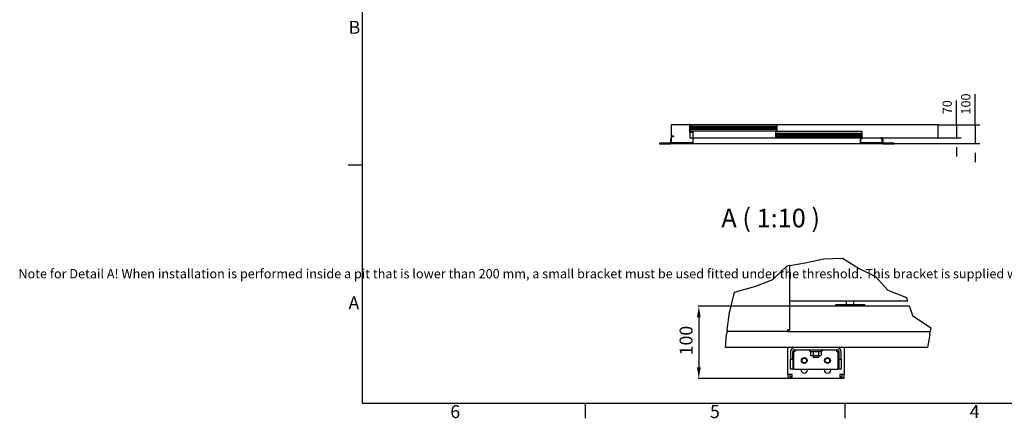
# Model space of a CAD drawing. Extents: x 5 to 3075, y 5 to 302.
# Drawn here: x 1513 to 1778, y 11 to 118 of the extents above; entities that cross this region are included whole.
import ezdxf

# ---------------------------------------------------------------- set-up
doc = ezdxf.new("R2010")
doc.units = 0
doc.header["$LTSCALE"] = 0.5
doc.header["$MEASUREMENT"] = 0
doc.layers.get('0').update_dxf_attribs({"linetype": 'CONTINUOUS'})
for name, color, linetype in [('6', 7, 'CONTINUOUS'), ('8', 3, 'CONTINUOUS'), ('9', 7, 'CONTINUOUS'), ('BREAK LINES(CIBES)', 7, 'CONTINUOUS'), ('DIMENSIONS(CIBES)', 7, 'CONTINUOUS'), ('VISIBLE EDGES(CIBES)', 7, 'CONTINUOUS')]:
    doc.layers.add(name, color=color, linetype=linetype)
doc.styles.add('LD', font='ARIALUNI.TTF')
doc.styles.add('MÅTT', font='txt', dxfattribs={"height": 0.2})
doc.dimstyles.new('LIFT', dxfattribs={"dimtxt": 2, "dimasz": 2.5, "dimexe": 1.25, "dimexo": 0, "dimgap": 0.5, "dimtad": 1, "dimdec": 0, "dimzin": 0, "dimdsep": 46, "dimtxsty": 'LD', "dimcen": 0, "dimdle": 3.5, "dimclrd": 1, "dimclre": 1, "dimclrt": 5, "dimadec": 0, "dimazin": 0, "dimtfac": 1, "dimtdec": 0, "dimtix": 1, "dimtmove": 1, "dimatfit": 3, "dimfxl": 1, "dimtolj": 1, "dimtzin": 0, "dimarcsym": 0})

# ---------------------------------------------------------------- blocks, each defined once
blk = doc.blocks.new('BORD_PRINCIPAL_A0')
for p, q in [((0, 0), (0, 277)), ((0, 64.25), (-3.9, 64.25)), ((400, 0), (0, 0)), ((60, 0), (60, -3.9)), ((130, 0), (130, -3.9))]:
    blk.add_line(p, q)
at = {"style": 'LD'}
for s, p in [('B', (-3.76, 99.63)), ('A', (-3.79, 25.38)), ('6', (23.65, -3.9)), ('5', (93.65, -3.9)), ('4', (163.64, -3.9))]:
    blk.add_text(s, height=3.5, dxfattribs=at).set_placement(p)
blk = doc.blocks.new('LD_20200403074157_00000111')
blk.add_blockref('BORD_PRINCIPAL_A0', (0, 0))
blk = doc.blocks.new('LD_20200403074157_0000013E')
for p, q in [((21.3, 101.5), (21.3, 41.5)), ((119.3, 101.5), (21.3, 101.5)), ((21.3, 101.5), (21.3, 41.5)), ((119.3, 101.5), (21.3, 101.5)), ((140.3, 1.5), (1040.3, 1.5)), ((140.3, 1.5), (1040.3, 1.5))]:
    blk.add_line(p, q)
blk = doc.blocks.new('LD_20200403074157_0000013F')
for p, q in [((-468, 104.5), (-471, 104.5)), ((-471, 104.5), (-471, 62)), ((-471, 62), (-453, 62)), ((-469.5, 62), (-469.5, 30)), ((-468, 65), (-468, 104.5)), ((869.5, 100), (-468, 100)), ((-450, 65), (-468, 65)), ((2.2, 99), (-465.45, 99)), ((-465.45, 99), (-465.45, 69)), ((-465.45, 69), (2.2, 69)), ((-453, 62), (-453, 3)), ((-450, 0), (-450, 65)), ((459.95, 64), (-7.7, 64)), ((-7.7, 64), (-7.7, 34)), ((2.2, 69), (2.2, 99)), ((459.95, 34), (459.95, 64)), ((869.5, 30), (869.5, 100)), ((-555, 40), (-570, 40)), ((-570, 40), (-570, 0)), ((-570, 0), (-450, 0)), ((-567, 37), (-555, 37)), ((-567, 3), (-567, 37)), ((-453, 3), (-567, 3)), ((-555, 37), (-555, 40)), ((-469.5, 30), (-453, 30)), ((-450, 30), (869.5, 30)), ((-7.7, 34), (459.95, 34)), ((450, 30), (450, 0)), ((460, 30), (450, 30)), ((450, 0), (570, 0)), ((453, 3), (453, 27)), ((453, 27), (460, 27)), ((567, 3), (453, 3)), ((460, 27), (460, 30)), ((570, 30), (560, 30)), ((560, 30), (560, 27)), ((560, 27), (567, 27)), ((567, 27), (567, 3)), ((570, 0), (570, 30))]:
    blk.add_line(p, q)
at = {"layer": '8'}
for p, q in [((-465.5, 91.5), (2.25, 91.5)), ((-465.5, 84), (2.25, 84)), ((-465.5, 76.5), (2.25, 76.5)), ((-7.75, 56.5), (460, 56.5)), ((-7.75, 49), (460, 49)), ((-7.75, 41.5), (460, 41.5))]:
    blk.add_line(p, q, dxfattribs=at)
blk = doc.blocks.new('LD_20200403074157_00000141')
for p, q in [((0, 25), (0, 6)), ((3, 25), (0, 25)), ((0, 6), (0.5, 3.7)), ((0.5, 3.7), (1.8, 1.8)), ((1.8, 1.8), (3.7, 0.5)), ((3, 6), (3, 25)), ((3.2, 4.9), (3, 6)), ((3.9, 3.9), (3.2, 4.9)), ((3.7, 0.5), (6, 0)), ((4.9, 3.2), (3.9, 3.9)), ((6, 3), (4.9, 3.2)), ((63, 3), (6, 3)), ((6, 0), (63, 0)), ((63, 0), (63, 3))]:
    blk.add_line(p, q)
blk = doc.blocks.new('LD_20200403074157_00000143')
for p, q in [((-6, 3), (-63, 3)), ((-63, 3), (-63, 0)), ((-63, 0), (-6, 0)), ((-4.9, 3.2), (-6, 3)), ((-6, 0), (-3.7, 0.5)), ((-3.9, 3.9), (-4.9, 3.2)), ((-3.2, 4.9), (-3.9, 3.9)), ((-3.7, 0.5), (-1.8, 1.8)), ((-3, 6), (-3.2, 4.9)), ((-3, 25), (-3, 6)), ((0, 25), (-3, 25)), ((-1.8, 1.8), (-0.5, 3.7)), ((-0.5, 3.7), (0, 6)), ((0, 6), (0, 25))]:
    blk.add_line(p, q)
blk = doc.blocks.new('*D1192')
at = {"layer": '9', "color": 1}
for p, q in [((1770.12, 90.07), (1770.12, 98.36)), ((1770.12, 92.57), (1770.12, 95.07)), ((1760.12, 90.07), (1771.37, 90.07)), ((1770.12, 90.07), (1770.12, 85.07)), ((1745.15, 85.07), (1771.37, 85.07)), ((1770.12, 82.57), (1770.12, 80.07))]:
    blk.add_line(p, q, dxfattribs=at)
for p in [(1760.13, 90.07), (1745.16, 85.07)]:
    blk.add_point(p, dxfattribs=at)
for points in [[(1770.12, 90.07), (1769.71, 92.57), (1770.54, 92.57), (1770.12, 90.07)], [(1770.12, 85.07), (1770.54, 82.57), (1769.71, 82.57), (1770.12, 85.07)]]:
    blk.add_solid(points, dxfattribs=at)
at = {"layer": '9', "color": 5, "insert": (1769.62, 95.72), "char_height": 2.5, "attachment_point": 8, "rotation": 90, "style": 'LD'}
blk.add_mtext('100', dxfattribs=at)
blk = doc.blocks.new('*D1193')
at = {"layer": '9', "color": 1}
for p, q in [((1765.12, 90.07), (1765.12, 96.64)), ((1765.12, 92.57), (1765.12, 95.07)), ((1760.12, 90.07), (1766.37, 90.07)), ((1765.12, 90.07), (1765.12, 86.57)), ((1760.12, 86.57), (1766.37, 86.57)), ((1765.12, 84.07), (1765.12, 81.57))]:
    blk.add_line(p, q, dxfattribs=at)
for p in [(1760.13, 90.07), (1760.13, 86.57)]:
    blk.add_point(p, dxfattribs=at)
for points in [[(1765.12, 90.07), (1764.71, 92.57), (1765.54, 92.57), (1765.12, 90.07)], [(1765.12, 86.57), (1765.54, 84.07), (1764.71, 84.07), (1765.12, 86.57)]]:
    blk.add_solid(points, dxfattribs=at)
at = {"layer": '9', "color": 5, "insert": (1764.62, 94.86), "char_height": 2.5, "attachment_point": 8, "rotation": 90, "style": 'LD'}
blk.add_mtext('70', dxfattribs=at)
blk = doc.blocks.new('B4_DOOR_DETAIL_BOTTOM_FLOOR0')
at = {"layer": 'BREAK LINES(CIBES)'}
for p, q in [((51.7, 22.1), (92.8, 29)), ((92.8, 29), (142.2, 40.4)), ((142.2, 40.4), (193.9, 41.7)), ((193.9, 41.7), (238.6, 13.6)), ((6.1, -15.7), (43.2, 20.7)), ((43.2, 20.7), (45.8, 21.2)), ((51.7, 22.1), (45.8, 21.2)), ((238.6, 13.6), (282.8, -7.8)), ((-40.1, -34), (6.1, -15.7)), ((282.8, -7.8), (316.2, -44)), ((-110.8, -105.3), (-97.8, -49.9)), ((-97.8, -49.9), (-40.1, -34)), ((316.2, -44), (365.7, -63.8)), ((365.7, -63.8), (369.1, -73.7)), ((369.1, -73.7), (369.3, -74.2)), ((-117.5, -150.1), (-110.8, -105.3)), ((374.3, -88.7), (374, -87.7)), ((374.3, -88.7), (382.5, -112.6)), ((382.5, -112.6), (431.5, -146)), ((-118.5, -156.4), (-119.1, -163.7)), ((-118.4, -155.9), (-118.5, -156.4)), ((-117.5, -150.1), (-118.4, -155.9)), ((428.7, -163.7), (429.9, -155.9)), ((429.9, -155.9), (430.1, -155)), ((431.5, -146), (430.1, -155)), ((-122.2, -198.8), (-119.1, -163.7)), ((428.7, -163.7), (423.1, -198.8))]:
    blk.add_line(p, q, dxfattribs=at)
at = {"layer": 'DIMENSIONS(CIBES)', "color": 7, "linetype": 'Continuous'}
for p, q in [((49.7, -87.7), (-195.7, -87.7)), ((-193.7, -117.7), (-193.7, -252.7)), ((55.5, -282.7), (-195.7, -282.7))]:
    blk.add_line(p, q, dxfattribs=at)
for points in [[(-198.7, -117.7), (-188.7, -117.7), (-193.7, -87.7)], [(-198.7, -252.7), (-188.7, -252.7), (-193.7, -282.7)]]:
    blk.add_solid(points, dxfattribs=at)
at = {"layer": 'VISIBLE EDGES(CIBES)'}
for p, q in [((51.7, -87.7), (51.7, 22.1)), ((369.1, -73.7), (51.7, -73.7)), ((369.3, -74.2), (51.7, -74.2)), ((204.7, -83.4), (204.7, -74.2)), ((224.2, -83.4), (224.2, -74.2)), ((374, -87.7), (51.7, -87.7)), ((51.7, -88.7), (51.7, -87.7)), ((51.7, -155), (51.7, -88.7)), ((175.4, -83.4), (253.4, -83.4)), ((175.4, -87.7), (175.4, -83.4)), ((253.4, -87.7), (253.4, -83.4)), ((45.8, -155.9), (-118.4, -155.9)), ((45.8, -150.1), (51.7, -150.1)), ((45.8, -155.9), (45.8, -150.1)), ((45.8, -155.9), (51.7, -155.9)), ((51.7, -155.9), (51.7, -155)), ((51.7, -155.9), (429.9, -155.9)), ((423.1, -198.8), (-122.2, -198.8)), ((45.8, -271), (45.8, -198.8)), ((53.6, -210.5), (53.6, -230)), ((59.5, -230), (59.5, -210.5)), ((61.4, -210.5), (61.4, -257.3)), ((65.3, -210.5), (61.4, -210.5)), ((65.3, -204.7), (65.3, -210.5)), ((65.3, -204.7), (178.4, -204.7)), ((107.2, -209.8), (105.8, -209.2)), ((107.2, -209.8), (107.2, -219.2)), ((114.6, -209.8), (114.6, -219.2)), ((129.2, -209.8), (129.2, -219.2)), ((136.5, -209.8), (138, -209.2)), ((136.5, -209.8), (136.5, -219.2)), ((178.4, -210.5), (178.4, -204.7)), ((182.3, -210.5), (178.4, -210.5)), ((182.3, -257.3), (182.3, -210.5)), ((184.3, -230), (184.3, -210.5)), ((190.1, -230), (190.1, -210.5)), ((197.9, -198.8), (197.9, -271)), ((53.6, -230), (59.5, -230)), ((53.6, -253.4), (53.6, -230)), ((59.5, -230), (59.5, -253.4)), ((109.2, -220.3), (107.2, -219.2)), ((109.2, -220.3), (110.9, -220.3)), ((110.9, -220.3), (121.9, -220.3)), ((114.1, -220.3), (114.1, -224.6)), ((114.1, -224.6), (129.7, -224.6)), ((115.6, -226.1), (114.1, -224.6)), ((128.2, -226.1), (115.6, -226.1)), ((121.9, -220.3), (132.9, -220.3)), ((128.2, -226.1), (129.7, -224.6)), ((129.7, -220.3), (129.7, -224.6)), ((132.9, -220.3), (134.6, -220.3)), ((134.6, -220.3), (136.5, -219.2)), ((184.3, -230), (190.1, -230)), ((184.3, -253.4), (184.3, -230)), ((190.1, -230), (190.1, -253.4)), ((53.6, -257.3), (53.6, -253.4)), ((59.5, -257.3), (53.6, -257.3)), ((59.5, -253.4), (59.5, -257.3)), ((61.4, -257.3), (182.3, -257.3)), ((81.9, -259.3), (81.9, -257.3)), ((99.5, -257.3), (99.5, -259.3)), ((144.3, -259.3), (144.3, -257.3)), ((161.9, -257.3), (161.9, -259.3)), ((184.3, -257.3), (184.3, -253.4)), ((190.1, -257.3), (184.3, -257.3)), ((190.1, -253.4), (190.1, -257.3)), ((45.8, -271), (45.8, -282.7)), ((45.8, -271), (57.5, -271)), ((51.7, -282.7), (45.8, -282.7)), ((51.7, -271), (51.7, -282.7)), ((53.6, -276.8), (53.6, -282.7)), ((53.6, -276.8), (57.5, -276.8)), ((57.5, -282.7), (53.6, -282.7)), ((57.5, -282.7), (57.5, -271)), ((186.2, -282.7), (57.5, -282.7)), ((186.2, -271), (197.9, -271)), ((186.2, -271), (186.2, -282.7)), ((186.2, -276.8), (190.1, -276.8)), ((190.1, -282.7), (186.2, -282.7)), ((190.1, -282.7), (190.1, -276.8)), ((192.1, -271), (192.1, -282.7)), ((197.9, -282.7), (192.1, -282.7)), ((197.9, -282.7), (197.9, -271))]:
    blk.add_line(p, q, dxfattribs=at)
for centre, radius in [((90.7, -233.9), 7.8), ((90.7, -233.9), 6.3), ((153.1, -233.9), 7.8), ((153.1, -233.9), 6.3)]:
    blk.add_circle(centre, radius, dxfattribs=at)
for centre, radius, start, end in [((65.3, -210.5), 11.7, 90, 180), ((65.3, -210.5), 5.85, 90, 180), ((106.8, -207), 2.34, 90, 245), ((137, -207), 2.34, 295, 90), ((178.4, -210.5), 11.7, 0, 90), ((178.4, -210.5), 5.85, 0, 90), ((90.7, -259.3), 8.78, 180, 0), ((153.1, -259.3), 8.77, 180, 0)]:
    blk.add_arc(centre, radius, start, end, dxfattribs=at)
for points in [[(114.6, -209.8), (110.9, -211.5), (107.2, -209.8)], [(129.2, -209.8), (121.9, -211.5), (114.6, -209.8)], [(136.5, -209.8), (132.9, -211.5), (129.2, -209.8)], [(107.2, -219.2), (109.2, -220.3), (110.9, -220.3)], [(110.9, -220.3), (112.6, -220.3), (114.6, -219.2)], [(114.6, -219.2), (118.5, -220.3), (121.9, -220.3)], [(121.9, -220.3), (125.3, -220.3), (129.2, -219.2)], [(129.2, -219.2), (131.2, -220.3), (132.9, -220.3)], [(132.9, -220.3), (134.6, -220.3), (136.5, -219.2)]]:
    blk.add_open_spline(points, degree=2, dxfattribs=at)
blk = doc.blocks.new('LD_20200403074157_00000163')
blk.add_blockref('B4_DOOR_DETAIL_BOTTOM_FLOOR0', (0, 0))
at = {"layer": 'DIMENSIONS(CIBES)', "color": 7, "linetype": 'Continuous', "insert": (-245.5, -219.9), "char_height": 35, "attachment_point": 1, "rotation": 90, "style": 'MÅTT'}
blk.add_mtext('\\A1;{\\fArial Unicode MS|b0|i0|c0|p34;\\W1;\\C256;100 }', dxfattribs=at)

msp = doc.modelspace()

# ---------------------------------------------------------------- block references
msp.add_blockref('LD_20200403074157_00000111', (1605, 15))
for name, p, xscale, yscale, zscale in [('LD_20200403074157_0000013F', (1716.65, 85.075), 0.05, 0.05, 0.05), ('LD_20200403074157_0000013E', (1687.133, 85), 0.05, 0.05, 0.05), ('LD_20200403074157_00000143', (1688.15, 85), 0.05, 0.05, 0.05), ('LD_20200403074157_00000141', (1745.15, 85), 0.05, 0.05, 0.05), ('LD_20200403074157_00000163', (1715, 50), 0.1, 0.1, 0.1)]:
    msp.add_blockref(name, p, dxfattribs=dict(xscale=xscale, yscale=yscale, zscale=zscale))

# ---------------------------------------------------------------- texts
at = {"insert": (1655, 50), "char_height": 2.5, "width": 500, "attachment_point": 5, "style": 'LD'}
msp.add_mtext('\\fArial Unicode MS|b0|i0|u0;\\C256;Note for Detail A! When installation is performed inside a pit that is lower than 200 mm, a small bracket must be used fitted under the threshold. This bracket is supplied with the lift.', dxfattribs=at)
at = {"layer": '6', "insert": (1715, 65), "char_height": 5, "attachment_point": 5, "style": 'LD'}
msp.add_mtext('\\fArial Unicode MS|b0|i0|u0;\\C256;A ( 1:10 )', dxfattribs=at)

# ---------------------------------------------------------------- dimensions: what is measured, and where the dimension line sits
at = {"layer": '9'}
for base, p1, picture, middle in [((1770.125, 87.575), (1745.15, 85.075), '*D1192', (1770.125, 87.575)), ((1765.125, 88.325), (1760.125, 86.575), '*D1193', (1765.125, 88.325))]:
    dim = msp.add_linear_dim(base=base, p1=p1, p2=(1760.125, 90.075), angle=90, dimstyle='LIFT', override={"dimscale": 1, "dimtxt": 2.5, "dimjust": 2, "dimlfac": 20, "dimtix": 0}, dxfattribs=at)
    dim.commit()
    dim.dimension.update_dxf_attribs({"geometry": picture, "text_midpoint": middle})

doc.saveas('drawing.dxf')
